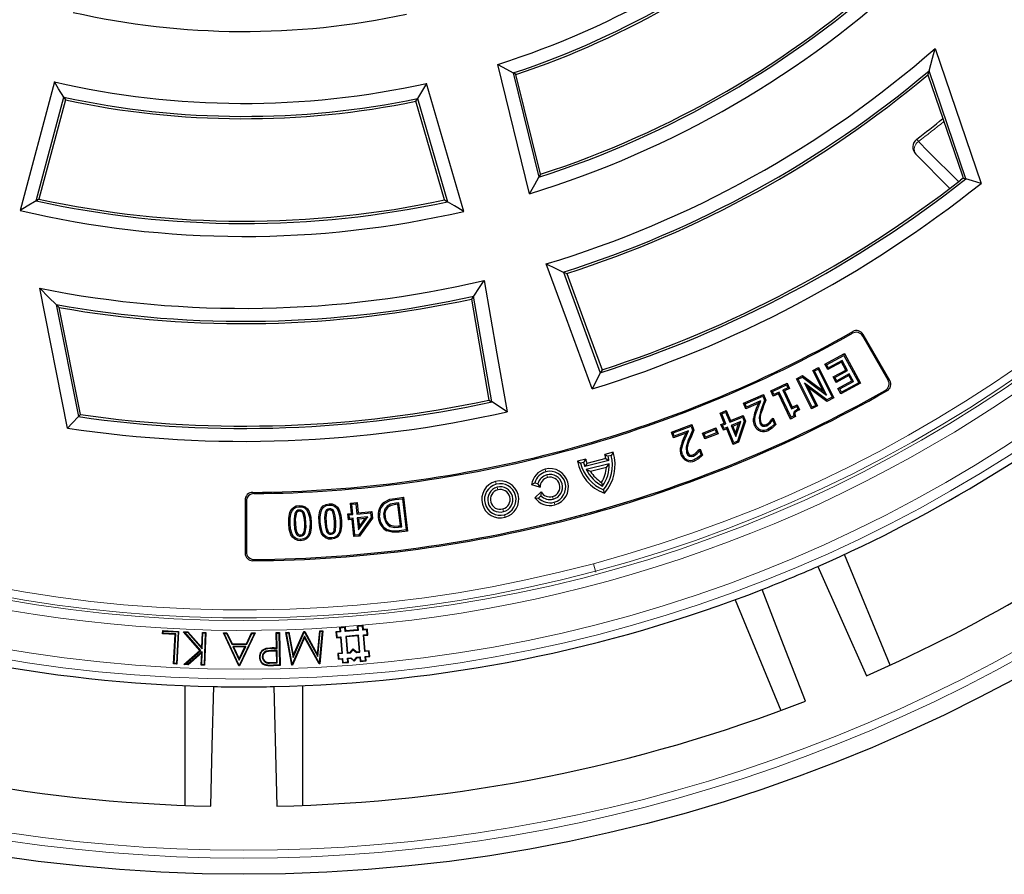
# Model space of a CAD drawing. Units: millimetres. Extents: x 0 to 420, y 0 to 297.
# Drawn here: x 114 to 164, y 111 to 154 of the extents above; entities that cross this region are included whole.
import ezdxf

# ---------------------------------------------------------------- set-up
doc = ezdxf.new("R2010")
doc.units = ezdxf.units.MM

msp = doc.modelspace()

# ---------------------------------------------------------------- linework, layer by layer
at = {"color": 7, "linetype": 'Continuous', "lineweight": 25}
for p, q in [((160.2495, 152.9136), (162.5795, 146.0656)), ((139.669, 145.5402), (138.056, 152.1071)), ((138.8405, 151.6696), (140.1405, 146.377)), ((140.2244, 146.5275), (138.9804, 151.5923)), ((159.8846, 151.58), (161.6155, 146.4929)), ((161.8075, 146.2932), (159.9404, 151.7806)), ((115.5746, 151.2159), (113.8266, 144.6923)), ((136.3343, 144.6466), (134.4477, 151.1403)), ((114.6385, 145.1817), (116.0467, 150.4373)), ((133.987, 150.3691), (135.5075, 145.1356)), ((116.1313, 150.2991), (114.7837, 145.27)), ((135.3595, 145.224), (133.9045, 150.2323)), ((160.9845, 145.8304), (159.2622, 147.5526)), ((161.6155, 146.4929), (161.6683, 146.3345)), ((161.6683, 146.3345), (161.5319, 146.2268)), ((141.3912, 141.5633), (143.2627, 136.4573)), ((116.2305, 133.6464), (114.8243, 140.7419)), ((115.6585, 139.9152), (116.7852, 134.2295)), ((137.7634, 134.9838), (136.8312, 140.3414)), ((116.8843, 134.334), (115.8071, 139.7695)), ((157.9466, 136.0653), (156.5973, 138.4025)), ((157.8586, 136.0893), (156.5735, 138.3151)), ((154.6582, 136.8934), (155.651, 137.4279)), ((155.651, 137.4279), (155.6249, 137.3408)), ((155.651, 137.4279), (156.4619, 135.9221)), ((154.6582, 136.8934), (154.7453, 136.8673)), ((154.8079, 136.6152), (154.6582, 136.8934)), ((154.7453, 136.8673), (155.6249, 137.3408)), ((154.8341, 136.7023), (154.7453, 136.8673)), ((155.5043, 136.9902), (154.8079, 136.6152)), ((155.5304, 137.0773), (154.8341, 136.7023)), ((155.5043, 136.9902), (155.5304, 137.0773)), ((155.7196, 136.5904), (155.5043, 136.9902)), ((155.8068, 136.5643), (155.5304, 137.0773)), ((155.6249, 137.3408), (156.3748, 135.9482)), ((154.0388, 136.5762), (154.3383, 136.7277)), ((154.5643, 135.5361), (154.0388, 136.5762)), ((154.0388, 136.5762), (154.1252, 136.5479)), ((154.1252, 136.5479), (154.3099, 136.6412)), ((154.7448, 135.3215), (154.1252, 136.5479)), ((154.3383, 136.7277), (154.3099, 136.6412)), ((154.3099, 136.6412), (155.0283, 135.2192)), ((154.3383, 136.7277), (155.1148, 135.1908)), ((154.8079, 136.6152), (154.8341, 136.7023)), ((155.0784, 136.2449), (155.7196, 136.5904)), ((155.1655, 136.2188), (155.8068, 136.5643)), ((155.8955, 136.3993), (155.2542, 136.0539)), ((155.7196, 136.5904), (155.8068, 136.5643)), ((155.8694, 136.3122), (155.8955, 136.3993)), ((156.1028, 136.0145), (155.8955, 136.3993)), ((151.9116, 135.5339), (152.7346, 135.9249)), ((152.7346, 135.9249), (152.7041, 135.8392)), ((152.7346, 135.9249), (152.8604, 135.6599)), ((153.2078, 136.1563), (153.5197, 136.3141)), ((153.9843, 134.6196), (153.2078, 136.1563)), ((153.2078, 136.1563), (153.2942, 136.128)), ((153.2942, 136.128), (153.5132, 136.2387)), ((154.0127, 134.706), (153.2942, 136.128)), ((153.5197, 136.3141), (153.5132, 136.2387)), ((153.5132, 136.2387), (154.7448, 135.3215)), ((153.5197, 136.3141), (154.5643, 135.5361)), ((153.8097, 135.7089), (153.6283, 135.9252)), ((153.6283, 135.9252), (154.1973, 134.7993)), ((154.7545, 135.081), (153.6283, 135.9252)), ((155.0784, 136.2449), (155.1655, 136.2188)), ((155.2281, 135.9667), (155.0784, 136.2449)), ((155.2542, 136.0539), (155.1655, 136.2188)), ((155.8694, 136.3122), (155.2281, 135.9667)), ((155.2281, 135.9667), (155.2542, 136.0539)), ((155.3194, 135.6657), (156.0157, 136.0407)), ((155.4065, 135.6396), (156.1028, 136.0145)), ((156.4619, 135.9221), (155.4691, 135.3876)), ((156.3748, 135.9482), (155.4952, 135.4747)), ((156.0157, 136.0407), (155.8694, 136.3122)), ((156.0157, 136.0407), (156.1028, 136.0145)), ((156.4619, 135.9221), (156.3748, 135.9482)), ((152.0375, 135.2689), (151.9116, 135.5339)), ((151.9116, 135.5339), (151.9973, 135.5034)), ((151.9973, 135.5034), (152.7041, 135.8392)), ((152.068, 135.3546), (151.9973, 135.5034)), ((152.2978, 135.3927), (152.0375, 135.2689)), ((152.3283, 135.4784), (152.068, 135.3546)), ((152.2978, 135.3927), (152.3283, 135.4784)), ((152.9074, 134.1093), (152.2978, 135.3927)), ((152.9379, 134.195), (152.3283, 135.4784)), ((152.7748, 135.6904), (152.5144, 135.5666)), ((152.5144, 135.5666), (152.9648, 134.6179)), ((152.6, 135.5361), (152.5144, 135.5666)), ((152.8604, 135.6599), (152.6, 135.5361)), ((152.6, 135.5361), (152.9953, 134.7036)), ((152.7041, 135.8392), (152.7748, 135.6904)), ((152.8604, 135.6599), (152.7748, 135.6904)), ((153.8097, 135.7089), (154.2837, 134.771)), ((154.7478, 135.0056), (153.8097, 135.7089)), ((154.5643, 135.5361), (154.7448, 135.3215)), ((155.3194, 135.6657), (155.4065, 135.6396)), ((155.4691, 135.3876), (155.3194, 135.6657)), ((155.4952, 135.4747), (155.4065, 135.6396)), ((155.4691, 135.3876), (155.4952, 135.4747)), ((150.5204, 134.9059), (151.5364, 135.3604)), ((150.6481, 134.6199), (150.5204, 134.9059)), ((150.5204, 134.9059), (150.6053, 134.8734)), ((150.6053, 134.8734), (151.504, 135.2754)), ((150.6806, 134.7049), (150.6053, 134.8734)), ((151.2747, 134.9), (150.6481, 134.6199)), ((151.3963, 135.0248), (150.6806, 134.7049)), ((151.2747, 134.9), (151.3963, 135.0248)), ((151.5364, 135.3604), (151.504, 135.2754)), ((151.504, 135.2754), (151.5962, 135.0698)), ((151.5364, 135.3604), (151.666, 135.0711)), ((151.666, 135.0711), (151.5962, 135.0698)), ((152.0375, 135.2689), (152.068, 135.3546)), ((155.1148, 135.1908), (154.7478, 135.0056)), ((154.7478, 135.0056), (154.7545, 135.081)), ((155.0283, 135.2192), (154.7545, 135.081)), ((155.1148, 135.1908), (155.0283, 135.2192)), ((149.3402, 134.406), (149.6474, 134.5347)), ((149.5542, 133.8971), (149.3402, 134.406)), ((149.3402, 134.406), (149.4245, 134.3715)), ((149.4245, 134.3715), (149.613, 134.4506)), ((149.6385, 133.8628), (149.4245, 134.3715)), ((149.6474, 134.5347), (149.613, 134.4506)), ((149.613, 134.4506), (149.827, 133.9418)), ((149.6474, 134.5347), (149.8613, 134.026)), ((150.6481, 134.6199), (150.6806, 134.7049)), ((152.9648, 134.6179), (153.2252, 134.7417)), ((152.9953, 134.7036), (152.9648, 134.6179)), ((152.9953, 134.7036), (153.2556, 134.8274)), ((153.2556, 134.8274), (153.2252, 134.7417)), ((153.2252, 134.7417), (153.2872, 134.6116)), ((153.2556, 134.8274), (153.3727, 134.5819)), ((153.3727, 134.5819), (153.2872, 134.6116)), ((154.2837, 134.771), (153.9843, 134.6196)), ((153.9843, 134.6196), (154.0127, 134.706)), ((154.1973, 134.7993), (154.0127, 134.706)), ((154.2837, 134.771), (154.1973, 134.7993)), ((149.3846, 133.8258), (149.5542, 133.8971)), ((149.5542, 133.8971), (149.6385, 133.8628)), ((149.827, 133.9418), (150.4677, 134.2111)), ((149.8613, 134.026), (149.827, 133.9418)), ((149.8613, 134.026), (150.5021, 134.2953)), ((150.3841, 133.9764), (149.8983, 133.7722)), ((150.1319, 133.2159), (150.3841, 133.9764)), ((150.5593, 133.9929), (150.2229, 132.9775)), ((150.6279, 133.9955), (150.2748, 132.9296)), ((150.2785, 133.8622), (150.3841, 133.9764)), ((150.5021, 134.2953), (150.4677, 134.2111)), ((150.4677, 134.2111), (150.5593, 133.9929)), ((150.5021, 134.2953), (150.6279, 133.9955)), ((150.6279, 133.9955), (150.5593, 133.9929)), ((151.0312, 134.1389), (151.0952, 134.1322)), ((151.947, 134.1056), (152.0349, 134.1456)), ((151.947, 134.1056), (151.9921, 134.0554)), ((151.9921, 134.0554), (152.0026, 134.0602)), ((152.0349, 134.1456), (152.0026, 134.0602)), ((152.0026, 134.0602), (152.0967, 133.8499)), ((152.0349, 134.1456), (152.1721, 133.8387)), ((153.1686, 134.2333), (152.9074, 134.1093)), ((152.9074, 134.1093), (152.9379, 134.195)), ((153.0882, 134.2663), (152.9379, 134.195)), ((153.1686, 134.2333), (153.0882, 134.2663)), ((146.8696, 133.4457), (147.9048, 133.8328)), ((146.9785, 133.1537), (146.8696, 133.4457)), ((146.8696, 133.4457), (146.9523, 133.408)), ((146.9523, 133.408), (147.8671, 133.7501)), ((147.0163, 133.2364), (146.9523, 133.408)), ((147.6154, 133.3918), (146.9785, 133.1537)), ((147.7432, 133.5082), (147.0163, 133.2364)), ((147.6154, 133.3918), (147.7432, 133.5082)), ((147.9048, 133.8328), (147.8671, 133.7501)), ((147.8671, 133.7501), (147.9455, 133.5405)), ((147.9048, 133.8328), (148.0152, 133.5377)), ((148.0152, 133.5377), (147.9455, 133.5405)), ((148.4523, 133.388), (149.1213, 133.6542)), ((148.4523, 133.388), (148.5358, 133.352)), ((148.5674, 133.0978), (148.4523, 133.388)), ((148.5358, 133.352), (149.0852, 133.5706)), ((149.1529, 133.4), (148.6034, 133.1814)), ((149.1213, 133.6542), (149.0852, 133.5706)), ((149.0852, 133.5706), (149.1529, 133.4)), ((149.1213, 133.6542), (149.2363, 133.364)), ((149.2363, 133.364), (149.1529, 133.4)), ((149.3846, 133.8258), (149.4689, 133.7914)), ((149.5058, 133.5376), (149.3846, 133.8258)), ((149.4689, 133.7914), (149.6385, 133.8628)), ((149.5402, 133.6218), (149.4689, 133.7914)), ((149.5058, 133.5376), (149.5402, 133.6218)), ((149.6754, 133.6089), (149.5058, 133.5376)), ((149.7098, 133.6932), (149.5402, 133.6218)), ((149.6754, 133.6089), (149.7098, 133.6932)), ((150.0081, 132.8174), (149.6754, 133.6089)), ((150.0424, 132.9016), (149.7098, 133.6932)), ((149.8983, 133.7722), (150.1319, 133.2159)), ((149.9825, 133.7378), (149.8983, 133.7722)), ((150.2785, 133.8622), (149.9825, 133.7378)), ((149.9825, 133.7378), (150.1248, 133.3988)), ((150.1248, 133.3988), (150.2785, 133.8622)), ((150.1248, 133.3988), (150.1319, 133.2159)), ((151.0919, 133.7782), (151.1505, 133.8047)), ((151.7902, 133.5353), (151.7639, 133.5939)), ((152.1721, 133.8387), (152.0967, 133.8499)), ((146.9785, 133.1537), (147.0163, 133.2364)), ((148.6034, 133.1814), (148.5358, 133.352)), ((149.2363, 133.364), (148.5674, 133.0978)), ((148.5674, 133.0978), (148.6034, 133.1814)), ((150.2748, 132.9296), (150.0081, 132.8174)), ((150.0081, 132.8174), (150.0424, 132.9016)), ((150.2229, 132.9775), (150.0424, 132.9016)), ((150.2748, 132.9296), (150.2229, 132.9775)), ((143.9119, 132.4228), (143.4866, 132.3168)), ((147.3306, 132.6447), (147.3941, 132.6346)), ((148.2392, 132.5455), (148.3293, 132.5807)), ((148.2392, 132.5455), (148.2813, 132.4929)), ((148.2813, 132.4929), (148.2919, 132.4971)), ((148.3293, 132.5807), (148.2919, 132.4971)), ((148.2919, 132.4971), (148.3719, 132.283)), ((148.3293, 132.5807), (148.4464, 132.2675)), ((142.5245, 132.0769), (142.0992, 131.9708)), ((142.4181, 131.9075), (142.2628, 131.8688)), ((143.701, 131.9965), (142.4855, 131.6935)), ((143.5442, 132.1003), (142.5753, 131.8587)), ((143.8153, 132.2559), (143.66, 132.2172)), ((147.3704, 132.2803), (147.4305, 132.303)), ((148.0494, 131.99), (148.027, 132.0503)), ((148.4464, 132.2675), (148.3719, 132.283)), ((143.7136, 131.8348), (142.5503, 131.5447)), ((142.7587, 131.4539), (142.5503, 131.5447)), ((143.5722, 131.6567), (142.7587, 131.4539)), ((143.5722, 131.6567), (143.7136, 131.8348)), ((139.7793, 130.7798), (139.9408, 130.8776)), ((139.9408, 130.8776), (140.0946, 130.8335)), ((143.3309, 130.892), (143.3765, 130.709)), ((139.7793, 130.7798), (140.2084, 130.6568)), ((140.2669, 130.422), (139.9458, 130.112)), ((140.2084, 130.6568), (140.0946, 130.8335)), ((140.2669, 130.422), (140.2494, 130.2126)), ((143.4673, 130.3448), (143.4261, 130.5099)), ((125.2427, 130.0011), (125.2427, 127.3023)), ((125.3071, 129.9372), (125.3071, 127.3671)), ((130.592, 129.8472), (130.9246, 129.8782)), ((130.9246, 129.8782), (130.8665, 129.8082)), ((130.9246, 129.8782), (130.9741, 129.3463)), ((132.2666, 129.8764), (132.3074, 129.8267)), ((132.8503, 130.0846), (133.2824, 130.1361)), ((132.8582, 130.0208), (133.2262, 130.0647)), ((133.2824, 130.1361), (133.2262, 130.0647)), ((133.2262, 130.0647), (133.4149, 128.4798)), ((133.2824, 130.1361), (133.4864, 128.4235)), ((139.9458, 130.112), (140.1344, 130.1014)), ((140.2494, 130.2126), (140.1344, 130.1014)), ((127.9893, 129.7215), (127.9922, 129.6572)), ((129.5012, 129.8065), (129.5057, 129.7423)), ((130.592, 129.8472), (130.662, 129.7891)), ((130.6415, 129.3154), (130.592, 129.8472)), ((130.662, 129.7891), (130.8665, 129.8082)), ((130.7115, 129.2572), (130.662, 129.7891)), ((130.8665, 129.8082), (130.916, 129.2763)), ((130.9741, 129.3463), (131.6698, 129.4108)), ((131.6698, 129.4108), (131.6116, 129.3408)), ((131.6698, 129.4108), (131.6998, 129.0858)), ((133.0448, 129.8575), (132.8813, 129.8379)), ((132.9886, 129.786), (132.8893, 129.7741)), ((132.9886, 129.786), (133.0448, 129.8575)), ((133.1185, 128.6946), (132.9886, 129.786)), ((133.19, 128.6383), (133.0448, 129.8575)), ((130.1311, 128.948), (130.0669, 128.9436)), ((130.4574, 129.2985), (130.6415, 129.3154)), ((130.4574, 129.2985), (130.5273, 129.2403)), ((130.486, 128.9862), (130.4574, 129.2985)), ((130.486, 128.9862), (130.5442, 129.0561)), ((130.6703, 129.0031), (130.486, 128.9862)), ((130.5273, 129.2403), (130.7115, 129.2572)), ((130.5442, 129.0561), (130.5273, 129.2403)), ((130.7284, 129.073), (130.5442, 129.0561)), ((130.6415, 129.3154), (130.7115, 129.2572)), ((130.6703, 129.0031), (130.7284, 129.073)), ((130.7502, 128.1438), (130.6703, 129.0031)), ((130.8082, 128.2138), (130.7284, 129.073)), ((130.9741, 129.3463), (130.916, 129.2763)), ((130.916, 129.2763), (131.6116, 129.3408)), ((131.4626, 129.1413), (130.9329, 129.0921)), ((131.0029, 129.0341), (130.9329, 129.0921)), ((130.9329, 129.0921), (130.9893, 128.4857)), ((130.9893, 128.4857), (131.4626, 129.1413)), ((131.3276, 129.0642), (131.0029, 129.0341)), ((131.0029, 129.0341), (131.0375, 128.6623)), ((131.6335, 129.1039), (131.0042, 128.2319)), ((131.0375, 128.6623), (131.3276, 129.0642)), ((131.6998, 129.0858), (131.0393, 128.1706)), ((131.3276, 129.0642), (131.4626, 129.1413)), ((131.6116, 129.3408), (131.6335, 129.1039)), ((131.6998, 129.0858), (131.6335, 129.1039)), ((131.9968, 129.1163), (132.0607, 129.1237)), ((127.4565, 128.8024), (127.5207, 128.8052)), ((128.994, 128.8685), (129.0582, 128.8728)), ((131.0375, 128.6623), (130.9893, 128.4857)), ((132.436, 128.4363), (132.4643, 128.494)), ((133.0192, 128.6827), (133.1185, 128.6946)), ((133.0265, 128.6188), (133.19, 128.6383)), ((133.4149, 128.4798), (133.0511, 128.4364)), ((133.4864, 128.4235), (133.0587, 128.3725)), ((133.1185, 128.6946), (133.19, 128.6383)), ((133.4864, 128.4235), (133.4149, 128.4798)), ((128.0677, 127.935), (128.0647, 127.9992)), ((129.6237, 128.0102), (129.6194, 128.0744)), ((130.7502, 128.1438), (130.8082, 128.2138)), ((131.0393, 128.1706), (130.7502, 128.1438)), ((131.0042, 128.2319), (130.8082, 128.2138)), ((131.0393, 128.1706), (131.0042, 128.2319)), ((157.971, 121.6212), (155.6451, 127.2364)), ((154.3015, 126.63), (156.762, 121.0777)), ((150.1019, 124.9403), (152.4278, 119.3251)), ((130.3323, 123.5528), (130.0333, 123.5277)), ((130.0617, 123.5038), (130.0333, 123.5277)), ((130.0333, 123.5277), (130.05, 123.3284)), ((130.3083, 123.5245), (130.0617, 123.5038)), ((130.0617, 123.5038), (130.0784, 123.3045)), ((130.3083, 123.5245), (130.3323, 123.5528)), ((130.325, 123.3252), (130.3083, 123.5245)), ((130.9752, 123.3798), (130.325, 123.3252)), ((130.349, 123.3535), (130.3323, 123.5528)), ((130.9469, 123.4037), (130.349, 123.3535)), ((131.2291, 123.6281), (130.9302, 123.603)), ((130.9585, 123.5791), (130.9302, 123.603)), ((130.9302, 123.603), (130.9469, 123.4037)), ((130.9752, 123.3798), (130.9469, 123.4037)), ((131.2051, 123.5998), (130.9585, 123.5791)), ((130.9585, 123.5791), (130.9752, 123.3798)), ((131.2051, 123.5998), (131.2291, 123.6281)), ((131.2219, 123.4005), (131.2051, 123.5998)), ((131.2219, 123.4005), (131.2458, 123.4288)), ((131.4212, 123.4172), (131.2219, 123.4005)), ((131.2458, 123.4288), (131.2291, 123.6281)), ((131.4451, 123.4455), (131.2458, 123.4288)), ((131.4212, 123.4172), (131.4451, 123.4455)), ((131.4419, 123.1706), (131.4212, 123.4172)), ((131.4702, 123.1466), (131.4451, 123.4455)), ((121.0582, 123.2117), (121.0665, 123.3721)), ((121.0857, 123.2366), (121.0582, 123.2117)), ((121.6956, 123.1785), (121.0582, 123.2117)), ((121.0913, 123.3445), (121.0665, 123.3721)), ((121.0665, 123.3721), (121.8709, 123.33)), ((121.0857, 123.2366), (121.0913, 123.3445)), ((121.7232, 123.2033), (121.0857, 123.2366)), ((121.0913, 123.3445), (121.8433, 123.3052)), ((121.6168, 121.6788), (121.6956, 123.1785)), ((121.6444, 121.7037), (121.7232, 123.2033)), ((121.7232, 123.2033), (121.6956, 123.1785)), ((121.8433, 123.3052), (121.7589, 121.6976)), ((121.8709, 123.33), (121.7838, 121.67)), ((121.8433, 123.3052), (121.8709, 123.33)), ((122.1822, 123.2896), (122.1225, 123.3179)), ((122.9538, 122.3688), (122.1225, 123.3179)), ((122.1225, 123.3179), (122.3434, 123.3103)), ((122.9909, 122.3663), (122.1822, 123.2896)), ((122.1822, 123.2896), (122.3312, 123.2845)), ((122.3312, 123.2845), (122.3434, 123.3103)), ((122.3312, 123.2845), (123.072, 122.4402)), ((122.3434, 123.3103), (123.0481, 122.5073)), ((123.0481, 122.5073), (123.0754, 123.2847)), ((123.072, 122.4402), (123.1007, 123.2575)), ((123.1007, 123.2575), (123.0754, 123.2847)), ((123.0754, 123.2847), (123.2452, 123.2787)), ((123.1007, 123.2575), (123.2181, 123.2534)), ((123.2181, 123.2534), (123.1615, 121.639)), ((123.2452, 123.2787), (123.1868, 121.6119)), ((123.2181, 123.2534), (123.2452, 123.2787)), ((124.1835, 123.2324), (124.1424, 123.2587)), ((124.9182, 121.5804), (124.1424, 123.2587)), ((124.1424, 123.2587), (124.323, 123.2582)), ((124.935, 121.6066), (124.1835, 123.2324)), ((124.1835, 123.2324), (124.3063, 123.232)), ((124.3063, 123.232), (124.323, 123.2582)), ((124.3063, 123.232), (124.5671, 122.6796)), ((124.323, 123.2582), (124.5837, 122.7058)), ((125.7153, 123.2272), (124.9427, 121.6065)), ((125.7568, 123.2532), (124.9593, 121.5802)), ((125.306, 122.7032), (125.5699, 123.254)), ((125.3225, 122.6769), (125.5864, 123.2276)), ((125.5864, 123.2276), (125.5699, 123.254)), ((125.5699, 123.254), (125.7568, 123.2532)), ((125.5864, 123.2276), (125.7153, 123.2272)), ((125.7153, 123.2272), (125.7568, 123.2532)), ((126.819, 123.272), (126.9857, 123.2753)), ((126.8457, 123.2463), (126.819, 123.272)), ((126.8339, 122.4951), (126.819, 123.272)), ((126.8457, 123.2463), (126.96, 123.2485)), ((126.8607, 122.4693), (126.8457, 123.2463)), ((126.96, 123.2485), (126.9857, 123.2753)), ((126.96, 123.2485), (126.991, 121.6296)), ((126.9857, 123.2753), (127.0178, 121.6039)), ((127.3037, 123.2815), (127.468, 123.2891)), ((127.6191, 121.6213), (127.3037, 123.2815)), ((127.3351, 123.2567), (127.3037, 123.2815)), ((127.3351, 123.2567), (127.4464, 123.2618)), ((127.6371, 121.6669), (127.3351, 123.2567)), ((127.4464, 123.2618), (127.468, 123.2891)), ((127.4464, 123.2618), (127.6757, 122.0126)), ((127.468, 123.2891), (127.6861, 122.1015)), ((128.2535, 123.0836), (127.6371, 121.6669)), ((128.2563, 123.0243), (127.6464, 121.6225)), ((127.6757, 122.0126), (128.2399, 123.2978)), ((127.6861, 122.1015), (128.2224, 123.3233)), ((128.2224, 123.3233), (128.2647, 123.3252)), ((128.2399, 123.2978), (128.2224, 123.3233)), ((128.2399, 123.2978), (128.2496, 123.2982)), ((128.2496, 123.2982), (128.2647, 123.3252)), ((128.2496, 123.2982), (128.9364, 122.061)), ((128.2535, 123.0836), (128.2563, 123.0243)), ((129.0033, 121.7289), (128.2535, 123.0836)), ((128.9981, 121.684), (128.2563, 123.0243)), ((128.2647, 123.3252), (128.9178, 122.1485)), ((128.9178, 122.1485), (129.0257, 123.3599)), ((128.9364, 122.061), (129.0498, 123.3347)), ((129.1579, 123.3396), (129.0033, 121.7289)), ((129.1869, 123.3672), (129.0254, 121.6852)), ((129.0257, 123.3599), (129.1869, 123.3672)), ((129.0498, 123.3347), (129.0257, 123.3599)), ((129.0498, 123.3347), (129.1579, 123.3396)), ((129.1579, 123.3396), (129.1869, 123.3672)), ((130.05, 123.3284), (129.8507, 123.3117)), ((129.8791, 123.2878), (129.8507, 123.3117)), ((129.8507, 123.3117), (129.8758, 123.0128)), ((129.8998, 123.0411), (129.8758, 123.0128)), ((129.8758, 123.0128), (130.0751, 123.0295)), ((130.0784, 123.3045), (129.8791, 123.2878)), ((129.8791, 123.2878), (129.8998, 123.0411)), ((129.8998, 123.0411), (130.0991, 123.0578)), ((130.0784, 123.3045), (130.05, 123.3284)), ((130.0991, 123.0578), (130.0751, 123.0295)), ((130.0751, 123.0295), (130.142, 122.2323)), ((130.0991, 123.0578), (130.1704, 122.2083)), ((130.325, 123.3252), (130.349, 123.3535)), ((130.9959, 123.1331), (130.3457, 123.0786)), ((130.3457, 123.0786), (130.3741, 123.0546)), ((130.3457, 123.0786), (130.417, 122.229)), ((130.972, 123.1048), (130.3741, 123.0546)), ((130.3741, 123.0546), (130.441, 122.2574)), ((130.9959, 123.1331), (130.972, 123.1048)), ((131.0389, 122.3076), (130.972, 123.1048)), ((131.0672, 122.2836), (130.9959, 123.1331)), ((131.2426, 123.1538), (131.4419, 123.1706)), ((131.3139, 122.3043), (131.2426, 123.1538)), ((131.2426, 123.1538), (131.2709, 123.1299)), ((131.2709, 123.1299), (131.4702, 123.1466)), ((131.3378, 122.3327), (131.2709, 123.1299)), ((131.4419, 123.1706), (131.4702, 123.1466)), ((123.072, 122.4402), (123.0481, 122.5073)), ((124.5671, 122.6796), (124.5837, 122.7058)), ((124.5671, 122.6796), (125.3225, 122.6769)), ((124.5837, 122.7058), (125.306, 122.7032)), ((124.6164, 122.5704), (124.9396, 121.8742)), ((124.6164, 122.5704), (124.6576, 122.544)), ((125.2721, 122.5682), (124.6164, 122.5704)), ((124.6576, 122.544), (124.94, 121.9358)), ((125.2305, 122.5421), (124.6576, 122.544)), ((124.9396, 121.8742), (125.2721, 122.5682)), ((124.94, 121.9358), (125.2305, 122.5421)), ((125.2721, 122.5682), (125.2305, 122.5421)), ((125.3225, 122.6769), (125.306, 122.7032)), ((126.7147, 122.4927), (126.8339, 122.4951)), ((126.7153, 122.4664), (126.8607, 122.4693)), ((126.8607, 122.4693), (126.8339, 122.4951)), ((130.5805, 122.2691), (130.7266, 122.4419)), ((130.5935, 122.2439), (130.7297, 122.4049)), ((130.7297, 122.4049), (130.7266, 122.4419)), ((130.7266, 122.4419), (130.8994, 122.2959)), ((130.7297, 122.4049), (130.8907, 122.2688)), ((122.1261, 121.6489), (122.9538, 122.3688)), ((122.1936, 121.6728), (122.9909, 122.3663)), ((123.0672, 122.3032), (122.3425, 121.6677)), ((123.0388, 122.2434), (122.352, 121.6411)), ((122.9909, 122.3663), (122.9538, 122.3688)), ((123.017, 121.6178), (123.0388, 122.2434)), ((123.0672, 122.3032), (123.0388, 122.2434)), ((123.0441, 121.6431), (123.0672, 122.3032)), ((124.9396, 121.8742), (124.94, 121.9358)), ((125.9916, 122.0299), (125.9653, 122.0293)), ((126.112, 122.0322), (126.1382, 122.0326)), ((126.8628, 122.3579), (126.5536, 122.3555)), ((126.5536, 122.3555), (126.5541, 122.3293)), ((126.837, 122.3314), (126.5541, 122.3293)), ((126.8628, 122.3579), (126.837, 122.3314)), ((126.8479, 121.7633), (126.837, 122.3314)), ((126.8747, 121.7375), (126.8628, 122.3579)), ((127.6757, 122.0126), (127.6861, 122.1015)), ((128.9364, 122.061), (128.9178, 122.1485)), ((130.142, 122.2323), (129.9427, 122.2156)), ((129.9711, 122.1916), (129.9427, 122.2156)), ((129.9427, 122.2156), (129.9678, 121.9166)), ((129.9918, 121.945), (129.9678, 121.9166)), ((129.9678, 121.9166), (130.1671, 121.9334)), ((130.1704, 122.2083), (129.9711, 122.1916)), ((129.9711, 122.1916), (129.9918, 121.945)), ((129.9918, 121.945), (130.1911, 121.9617)), ((130.1704, 122.2083), (130.142, 122.2323)), ((130.1911, 121.9617), (130.1671, 121.9334)), ((130.1671, 121.9334), (130.1839, 121.7341)), ((130.1911, 121.9617), (130.2078, 121.7624)), ((130.417, 122.229), (130.441, 122.2574)), ((130.417, 122.229), (130.5935, 122.2439)), ((130.4377, 121.9824), (130.6142, 121.9972)), ((130.4545, 121.7831), (130.4377, 121.9824)), ((130.4377, 121.9824), (130.4661, 121.9584)), ((130.441, 122.2574), (130.5805, 122.2691)), ((130.4661, 121.9584), (130.6056, 121.9702)), ((130.4828, 121.7591), (130.4661, 121.9584)), ((130.5935, 122.2439), (130.5805, 122.2691)), ((130.6142, 121.9972), (130.6056, 121.9702)), ((130.6056, 121.9702), (130.7784, 121.8241)), ((130.6142, 121.9972), (130.7753, 121.8611)), ((130.7753, 121.8611), (130.9114, 122.0222)), ((130.7784, 121.8241), (130.9245, 121.9969)), ((130.8907, 122.2688), (130.8994, 122.2959)), ((130.8907, 122.2688), (131.0672, 122.2836)), ((130.8994, 122.2959), (131.0389, 122.3076)), ((130.9114, 122.0222), (131.0879, 122.037)), ((130.9114, 122.0222), (130.9245, 121.9969)), ((130.9245, 121.9969), (131.064, 122.0086)), ((131.0672, 122.2836), (131.0389, 122.3076)), ((131.0879, 122.037), (131.064, 122.0086)), ((131.064, 122.0086), (131.0807, 121.8093)), ((131.0879, 122.037), (131.1047, 121.8377)), ((131.3139, 122.3043), (131.3378, 122.3327)), ((131.5132, 122.321), (131.3139, 122.3043)), ((131.3346, 122.0577), (131.5339, 122.0744)), ((131.3346, 122.0577), (131.3629, 122.0337)), ((131.3513, 121.8584), (131.3346, 122.0577)), ((131.5371, 122.3494), (131.3378, 122.3327)), ((131.3629, 122.0337), (131.5622, 122.0504)), ((131.3797, 121.8344), (131.3629, 122.0337)), ((131.5132, 122.321), (131.5371, 122.3494)), ((131.5339, 122.0744), (131.5132, 122.321)), ((131.5339, 122.0744), (131.5622, 122.0504)), ((131.5622, 122.0504), (131.5371, 122.3494)), ((121.6444, 121.7037), (121.6168, 121.6788)), ((121.7838, 121.67), (121.6168, 121.6788)), ((121.7589, 121.6976), (121.6444, 121.7037)), ((121.7589, 121.6976), (121.7838, 121.67)), ((122.1936, 121.6728), (122.1261, 121.6489)), ((122.352, 121.6411), (122.1261, 121.6489)), ((122.3425, 121.6677), (122.1936, 121.6728)), ((122.3425, 121.6677), (122.352, 121.6411)), ((123.0441, 121.6431), (123.017, 121.6178)), ((123.1868, 121.6119), (123.017, 121.6178)), ((123.1615, 121.639), (123.0441, 121.6431)), ((123.1615, 121.639), (123.1868, 121.6119)), ((124.935, 121.6066), (124.9182, 121.5804)), ((124.9593, 121.5802), (124.9182, 121.5804)), ((124.9427, 121.6065), (124.935, 121.6066)), ((124.9427, 121.6065), (124.9593, 121.5802)), ((126.5525, 121.7576), (126.8479, 121.7633)), ((126.553, 121.7313), (126.8747, 121.7375)), ((126.991, 121.6296), (126.6846, 121.6237)), ((127.0178, 121.6039), (126.685, 121.5975)), ((126.8747, 121.7375), (126.8479, 121.7633)), ((126.991, 121.6296), (127.0178, 121.6039)), ((127.6342, 121.6403), (127.6191, 121.6213)), ((127.6464, 121.6225), (127.6191, 121.6213)), ((127.6371, 121.6669), (127.6342, 121.6403)), ((127.6342, 121.6403), (127.6464, 121.6225)), ((129.0087, 121.7028), (128.9981, 121.684)), ((129.0254, 121.6852), (128.9981, 121.684)), ((129.0033, 121.7289), (129.0087, 121.7028)), ((129.0087, 121.7028), (129.0254, 121.6852)), ((130.2078, 121.7624), (130.1839, 121.7341)), ((130.1839, 121.7341), (130.4828, 121.7591)), ((130.2078, 121.7624), (130.4545, 121.7831)), ((130.4545, 121.7831), (130.4828, 121.7591)), ((130.7753, 121.8611), (130.7784, 121.8241)), ((131.1047, 121.8377), (131.0807, 121.8093)), ((131.0807, 121.8093), (131.3797, 121.8344)), ((131.1047, 121.8377), (131.3513, 121.8584)), ((131.3513, 121.8584), (131.3797, 121.8344)), ((122.1784, 120.5795), (122.1784, 114.5016)), ((126.705, 120.5334), (126.8534, 114.4621)), ((128.1784, 114.5016), (128.1784, 120.5795))]:
    msp.add_line(p, q, dxfattribs=at)
at = {"color": 8, "linetype": 'Continuous', "lineweight": 18}
for p, q in [((159.4011, 148.187), (159.3121, 148.3034)), ((151.1177, 134.4917), (151.1787, 134.4711)), ((147.4363, 132.992), (147.496, 132.9682)), ((141.3713, 132.5176), (141.3879, 132.4555)), ((140.5028, 131.4299), (140.4669, 131.5637)), ((137.98, 130.8009), (137.9441, 130.9347)), ((140.58, 131.1415), (140.5442, 131.2753)), ((138.0573, 130.5125), (138.0214, 130.6463)), ((132.8503, 130.0846), (132.8582, 130.0208)), ((140.8396, 130.1728), (140.8755, 130.0389)), ((140.9169, 129.8844), (140.9527, 129.7506)), ((138.3168, 129.5438), (138.3527, 129.4099)), ((138.3941, 129.2554), (138.43, 129.1216)), ((142.2531, 129.2267), (142.2697, 129.1645)), ((127.7923, 128.8169), (127.728, 128.8142)), ((128.6003, 128.8543), (128.5361, 128.8515)), ((133.0587, 128.3725), (133.0511, 128.4364)), ((143.015, 126.3833), (142.9116, 126.7691)), ((143.015, 126.3833), (143.0291, 126.3305)), ((126.7153, 122.4664), (126.7147, 122.4927)), ((126.553, 121.7313), (126.5525, 121.7576)), ((126.6846, 121.6237), (126.685, 121.5975))]:
    msp.add_line(p, q, dxfattribs=at)
at = {"color": 7, "linetype": 'Continuous', "lineweight": 25, "flags": 128}
for points in [[(159.9404, 151.7806), (160.1146, 152.4142), (160.2495, 152.9136)], [(138.056, 152.1071), (138.4951, 151.8613), (138.8405, 151.6696)], [(138.9804, 151.5923), (138.9021, 151.6356), (138.8405, 151.6696)], [(159.9404, 151.7806), (159.9092, 151.6682), (159.8846, 151.58)], [(116.0467, 150.4373), (115.7818, 150.8726), (115.5746, 151.2159)], [(134.4477, 151.1403), (134.1903, 150.7078), (133.987, 150.3691)], [(116.0467, 150.4373), (116.094, 150.3599), (116.1313, 150.2991)], [(133.9045, 150.2323), (133.9507, 150.3089), (133.987, 150.3691)], [(139.669, 145.5402), (139.9336, 146.0081), (140.1405, 146.377)], [(140.2244, 146.5275), (140.1774, 146.4432), (140.1405, 146.377)], [(161.6683, 146.3345), (161.7462, 146.3114), (161.8075, 146.2932)], [(162.5795, 146.0656), (162.1472, 146.1926), (161.8075, 146.2932)], [(114.6385, 145.1817), (114.184, 144.9068), (113.8266, 144.6923)], [(114.7837, 145.27), (114.7024, 145.2205), (114.6385, 145.1817)], [(135.3595, 145.224), (135.4424, 145.1745), (135.5075, 145.1356)], [(136.3343, 144.6466), (135.8711, 144.9196), (135.5075, 145.1356)], [(142.8506, 135.6379), (141.5486, 139.1936), (140.5233, 141.9851)], [(140.5233, 141.9851), (141.0003, 141.7468), (141.3773, 141.5602)], [(141.3773, 141.5602), (141.3851, 141.5619), (141.3912, 141.5633)], [(141.3912, 141.5633), (141.4838, 141.5243), (141.5566, 141.4938)], [(141.5566, 141.4938), (142.567, 138.7602), (143.3595, 136.6111)], [(136.8447, 140.3457), (137.1412, 140.7912), (137.3719, 141.1406)], [(137.3719, 141.1406), (138.0187, 137.4113), (138.53, 134.4802)], [(114.8243, 140.7419), (115.2908, 140.2777), (115.6585, 139.9152)], [(115.8071, 139.7695), (115.7239, 139.851), (115.6585, 139.9152)], [(136.8312, 140.3414), (136.7705, 140.2613), (136.7227, 140.1985)], [(136.7227, 140.1985), (137.2146, 137.3255), (137.6027, 135.0685)], [(136.8312, 140.3414), (136.8388, 140.3438), (136.8447, 140.3457)], [(143.2552, 136.4542), (143.0297, 135.9976), (142.8506, 135.6379)], [(143.2627, 136.4573), (143.2585, 136.4556), (143.2552, 136.4542)], [(143.3595, 136.6111), (143.3053, 136.525), (143.2627, 136.4573)], [(137.6027, 135.0685), (137.6927, 135.021), (137.7634, 134.9838)], [(137.7714, 134.9848), (137.7669, 134.9842), (137.7634, 134.9838)], [(138.53, 134.4802), (138.104, 134.7627), (137.7714, 134.9848)], [(151.5962, 135.0698), (151.4836, 134.7854), (151.4046, 134.5585)], [(151.666, 135.0711), (151.548, 134.774), (151.4658, 134.5389)], [(151.0952, 134.1322), (151.1329, 134.3242), (151.1787, 134.4711)], [(151.4046, 134.5585), (151.314, 134.1942), (151.3529, 133.9051)], [(153.2872, 134.6116), (153.1022, 134.4821), (153.074, 134.433), (153.0649, 134.3771), (153.0882, 134.2663)], [(153.3727, 134.5819), (153.2482, 134.5184), (153.1535, 134.4433), (153.1326, 134.4048), (153.1304, 134.3567), (153.1686, 134.2333)], [(116.7852, 134.2295), (116.4748, 133.9026), (116.2305, 133.6464)], [(116.7852, 134.2295), (116.8407, 134.288), (116.8843, 134.334)], [(151.0919, 133.7782), (151.0341, 133.977), (151.0312, 134.1389)], [(151.1505, 133.8047), (151.098, 133.9847), (151.0952, 134.1322)], [(151.4119, 133.9308), (151.3789, 133.9164), (151.3529, 133.9051)], [(151.3529, 133.9051), (151.4226, 133.8027), (151.5056, 133.7521)], [(151.6807, 133.8296), (151.7754, 133.8898), (151.8434, 133.9537)], [(151.7076, 133.7712), (151.8165, 133.8404), (151.8905, 133.91)], [(151.8434, 133.9537), (151.8698, 133.9292), (151.8905, 133.91)], [(151.8905, 133.91), (151.9512, 133.9888), (151.9921, 134.0554)], [(147.4363, 132.992), (147.5334, 133.2181), (147.6154, 133.3918)], [(147.496, 132.9682), (147.6299, 133.2727), (147.7432, 133.5082)], [(147.9455, 133.5405), (147.8178, 133.2626), (147.7263, 133.0404)], [(148.0152, 133.5377), (147.8815, 133.2476), (147.7863, 133.0172)], [(151.5255, 133.8133), (151.5144, 133.779), (151.5056, 133.7521)], [(151.5056, 133.7521), (151.6206, 133.7444), (151.7076, 133.7712)], [(151.6807, 133.8296), (151.6957, 133.7969), (151.7076, 133.7712)], [(152.0967, 133.8499), (151.9231, 133.6895), (151.7639, 133.5939)], [(152.1721, 133.8387), (151.9764, 133.6494), (151.7902, 133.5353)], [(147.3941, 132.6346), (147.4425, 132.8241), (147.496, 132.9682)], [(147.7263, 133.0404), (147.6154, 132.6801), (147.6378, 132.388)], [(143.9119, 132.4228), (143.8587, 132.3293), (143.8153, 132.2559)], [(147.3704, 132.2803), (147.3247, 132.4823), (147.3306, 132.6447)], [(147.4305, 132.303), (147.3889, 132.4866), (147.3941, 132.6346)], [(147.6981, 132.4102), (147.6643, 132.3978), (147.6378, 132.388)], [(147.6378, 132.388), (147.701, 132.2805), (147.7807, 132.2238)], [(147.6981, 132.4102), (147.7479, 132.3245), (147.8052, 132.2833)], [(147.959, 132.289), (148.0564, 132.3429), (148.1277, 132.4022)], [(148.1277, 132.4022), (148.1525, 132.3761), (148.172, 132.3555)], [(148.172, 132.3555), (148.2368, 132.4296), (148.2813, 132.4929)], [(142.0992, 131.9708), (142.19, 131.9133), (142.2628, 131.8688)], [(142.5245, 132.0769), (142.4637, 131.9821), (142.4181, 131.9075)], [(143.4866, 132.3168), (143.5848, 132.2616), (143.66, 132.2172)], [(143.5442, 132.1003), (143.6328, 132.0426), (143.701, 131.9965)], [(147.8052, 132.2833), (147.7915, 132.25), (147.7807, 132.2238)], [(147.7807, 132.2238), (147.894, 132.2084), (147.9821, 132.229)], [(147.959, 132.289), (147.9719, 132.2554), (147.9821, 132.229)], [(147.9821, 132.229), (148.0943, 132.291), (148.172, 132.3555)], [(148.3719, 132.283), (148.1905, 132.1349), (148.027, 132.0503)], [(148.4464, 132.2675), (148.241, 132.0914), (148.0494, 131.99)], [(142.5753, 131.8587), (142.5241, 131.7662), (142.4855, 131.6935)], [(132.2666, 129.8764), (132.5844, 130.0366), (132.8503, 130.0846)], [(132.3074, 129.8267), (132.6017, 129.9747), (132.8582, 130.0208)], [(127.4565, 128.8024), (127.4602, 129.0862), (127.5173, 129.3731), (127.586, 129.511), (127.6961, 129.6263), (127.8392, 129.6969), (127.9893, 129.7215)], [(127.5207, 128.8052), (127.5243, 129.0809), (127.5776, 129.3509), (127.6388, 129.4742), (127.7333, 129.5739), (127.8564, 129.6349), (127.9922, 129.6572)], [(127.9893, 129.7215), (128.1411, 129.7103), (128.2893, 129.6527), (128.4088, 129.5473), (128.4891, 129.4163), (128.5717, 129.1363), (128.6003, 128.8543)], [(127.9922, 129.6572), (128.1292, 129.647), (128.2569, 129.5971), (128.3595, 129.5061), (128.431, 129.3888), (128.5083, 129.1253), (128.5361, 128.8515)], [(128.0024, 129.4272), (128.0009, 129.4632), (127.9996, 129.4915)], [(128.994, 128.8685), (128.9906, 129.153), (129.0392, 129.442), (129.1033, 129.5824), (129.2096, 129.7019), (129.3509, 129.7777), (129.5012, 129.8065)], [(129.0582, 128.8728), (129.0548, 129.1495), (129.1002, 129.4219), (129.1574, 129.5476), (129.2487, 129.6509), (129.37, 129.7163), (129.5057, 129.7423)], [(129.3057, 129.3745), (129.2764, 129.1032), (129.2847, 128.8883)], [(129.3674, 129.3563), (129.3329, 129.3665), (129.3057, 129.3745)], [(129.5012, 129.8065), (129.6539, 129.7985), (129.8038, 129.7427), (129.9251, 129.6385), (130.0073, 129.5086), (130.0956, 129.2299), (130.1311, 128.948)], [(129.5057, 129.7423), (129.6433, 129.7351), (129.772, 129.6868), (129.8761, 129.5969), (129.9496, 129.4803), (130.0325, 129.2175), (130.0669, 128.9436)], [(129.5229, 129.4928), (129.5203, 129.5287), (129.5183, 129.557)], [(129.6973, 129.3758), (129.7302, 129.3906), (129.756, 129.4021)], [(129.7763, 128.9238), (129.7498, 129.1875), (129.6973, 129.3758)], [(129.8405, 128.9281), (129.8132, 129.1977), (129.756, 129.4021)], [(132.0607, 129.1237), (132.1122, 129.5506), (132.3074, 129.8267)], [(132.8813, 129.8379), (132.6253, 129.7827), (132.448, 129.6799)], [(132.4902, 129.6313), (132.4665, 129.6585), (132.448, 129.6799)], [(132.8893, 129.7741), (132.6478, 129.7224), (132.4902, 129.6313)], [(127.7648, 129.3103), (127.7255, 129.0341), (127.728, 128.8142)], [(127.8257, 129.2894), (127.7916, 129.3011), (127.7648, 129.3103)], [(127.8257, 129.2894), (127.7898, 129.032), (127.7923, 128.8169)], [(128.1928, 129.3025), (128.2258, 129.317), (128.2517, 129.3284)], [(128.2646, 128.8398), (128.2434, 129.109), (128.1928, 129.3025)], [(128.3288, 128.8425), (128.307, 129.1186), (128.2517, 129.3284)], [(129.2847, 128.8883), (129.3144, 128.6159), (129.3727, 128.4093)], [(129.3674, 129.3563), (129.3407, 129.1029), (129.3488, 128.8925)], [(129.3488, 128.8925), (129.3777, 128.6273), (129.4311, 128.4362)], [(130.0669, 128.9436), (130.0706, 128.6668), (130.0252, 128.3944), (129.968, 128.2686), (129.8766, 128.1654), (129.7551, 128.1003), (129.6194, 128.0744)], [(130.1311, 128.948), (130.1348, 128.6633), (130.0862, 128.3741), (130.022, 128.2336), (129.9154, 128.1142), (129.7737, 128.0388), (129.6237, 128.0102)], [(129.7587, 128.4606), (129.7844, 128.7137), (129.7763, 128.9238)], [(129.8203, 128.4421), (129.8487, 128.7133), (129.8405, 128.9281)], [(132.3483, 129.1547), (132.3125, 129.1504), (132.2844, 129.1469)], [(132.2844, 129.1469), (132.3907, 128.8314), (132.4784, 128.7331), (132.5902, 128.6637)], [(128.0677, 127.935), (127.9159, 127.9465), (127.7676, 128.0044), (127.6483, 128.1099), (127.5686, 128.2408), (127.4855, 128.5207), (127.4565, 128.8024)], [(128.0647, 127.9992), (127.9278, 128.0097), (127.8003, 128.0598), (127.6979, 128.1509), (127.6267, 128.2684), (127.5489, 128.5316), (127.5207, 128.8052)], [(127.728, 128.8142), (127.7525, 128.5351), (127.8092, 128.3229)], [(127.7923, 128.8169), (127.816, 128.5454), (127.8679, 128.3493)], [(128.5361, 128.8515), (128.5326, 128.5757), (128.4796, 128.3055), (128.4186, 128.182), (128.3238, 128.0824), (128.2006, 128.0215), (128.0647, 127.9992)], [(128.6003, 128.8543), (128.5967, 128.5706), (128.5401, 128.2836), (128.4714, 128.1453), (128.3608, 128.0298), (128.2178, 127.9595), (128.0677, 127.935)], [(128.2323, 128.3676), (128.2675, 128.6246), (128.2646, 128.8398)], [(128.293, 128.3464), (128.3318, 128.6226), (128.3288, 128.8425)], [(129.6237, 128.0102), (129.4716, 128.0183), (129.3217, 128.0741), (129.2007, 128.1784), (129.1187, 128.3083), (129.03, 128.5867), (128.994, 128.8685)], [(129.6194, 128.0744), (129.4819, 128.0818), (129.3533, 128.1301), (129.2496, 128.2203), (129.1764, 128.3369), (129.0931, 128.5992), (129.0582, 128.8728)], [(129.4311, 128.4362), (129.3984, 128.4211), (129.3727, 128.4093)], [(129.7587, 128.4606), (129.7932, 128.4502), (129.8203, 128.4421)], [(133.0587, 128.3725), (132.7093, 128.3611), (132.436, 128.4363)], [(133.0511, 128.4364), (132.717, 128.4249), (132.4643, 128.494)], [(132.6162, 128.7226), (132.6016, 128.6896), (132.5902, 128.6637)], [(132.5902, 128.6637), (132.8314, 128.6087), (133.0265, 128.6188)], [(132.6162, 128.7226), (132.834, 128.6729), (133.0192, 128.6827)], [(127.8679, 128.3493), (127.835, 128.3345), (127.8092, 128.3229)], [(128.0548, 128.2293), (128.0563, 128.1933), (128.0576, 128.1651)], [(128.2323, 128.3676), (128.2663, 128.3557), (128.293, 128.3464)], [(129.6025, 128.3239), (129.6049, 128.2879), (129.6067, 128.2597)], [(153.667, 119.7957), (152.5633, 122.6562), (151.4807, 125.4616)], [(126.2966, 122.4316), (126.2933, 122.4444), (126.29, 122.4571)], [(126.5536, 122.3555), (126.3123, 122.3245), (126.2263, 122.2788), (126.1605, 122.2067), (126.1218, 122.1186), (126.112, 122.0322)], [(126.5541, 122.3293), (126.3129, 122.2968), (126.2355, 122.2526), (126.1776, 122.1846), (126.1448, 122.1018), (126.1382, 122.0326)], [(126.1382, 122.0326), (126.1614, 121.9253), (126.2214, 121.8378), (126.2998, 121.7856), (126.4067, 121.7621), (126.5525, 121.7576)], [(126.3041, 121.6407), (126.3012, 121.6279), (126.2983, 121.6151)], [(123.5035, 114.4621), (123.5784, 117.5273), (123.6519, 120.5334)]]:
    msp.add_lwpolyline(points, dxfattribs=at)
at = {"color": 8, "linetype": 'Continuous', "lineweight": 18, "flags": 128}
for points in [[(159.4011, 148.187), (159.9028, 147.6845), (161.4311, 146.1538)], [(156.0484, 138.458), (156.0616, 138.5069), (156.0719, 138.5453)], [(156.5973, 138.4025), (156.584, 138.3535), (156.5735, 138.3151)], [(157.8586, 136.0893), (157.9079, 136.0759), (157.9466, 136.0653)], [(157.8029, 135.5362), (157.7534, 135.5495), (157.7145, 135.56)], [(151.4658, 134.5389), (151.4315, 134.5499), (151.4046, 134.5585)], [(147.7863, 133.0172), (147.7527, 133.0302), (147.7263, 133.0404)], [(125.6264, 130.3874), (125.6621, 130.3517), (125.6903, 130.3236)], [(125.3071, 129.9372), (125.271, 129.973), (125.2427, 130.0011)], [(132.8893, 129.7741), (132.8848, 129.8099), (132.8813, 129.8379)], [(129.3488, 128.8925), (129.3129, 128.8901), (129.2847, 128.8883)], [(129.7763, 128.9238), (129.8122, 128.9262), (129.8405, 128.9281)], [(128.2646, 128.8398), (128.3005, 128.8413), (128.3288, 128.8425)], [(133.0192, 128.6827), (133.0233, 128.6469), (133.0265, 128.6188)], [(125.2427, 127.3023), (125.2788, 127.3386), (125.3071, 127.3671)], [(125.6965, 126.9808), (125.6602, 126.9445), (125.6318, 126.916)]]:
    msp.add_lwpolyline(points, dxfattribs=at)
at = {"color": 7, "linetype": 'Continuous', "lineweight": 25}
msp.add_circle((125.1784, 192.9501), 81.9443, dxfattribs=at)
at = {"color": 8, "linetype": 'Continuous', "lineweight": 18}
for radius in [81.9424, 72.0372, 71.5379, 69.0684]:
    msp.add_circle((125.1784, 192.9501), radius, dxfattribs=at)
for centre, radius, start, end in [((125.1784, 192.9501), 69.5659, 178.291298, 89.970062), ((125.1784, 192.9501), 68.9151, 285, 105), ((125.1784, 192.9501), 68.5156, 285, 105), ((125.1784, 192.9501), 68.9151, 105, 285), ((125.1784, 192.9501), 68.5156, 105, 285), ((125.1784, 192.9501), 56.3464, 307.39892, 309.07115), ((159.652, 147.7997), 0.4615, 122.93875, 212.37647), ((125.1784, 192.9501), 80.723, 230.610805, 309.389195), ((125.1784, 192.9501), 81.1236, 230.610805, 309.389195)]:
    msp.add_arc(centre, radius, start, end, dxfattribs=at)
at = {"color": 7, "linetype": 'Continuous', "lineweight": 25}
for centre, radius, start, end in [((125.1784, 192.9501), 42.825, 287.4997, 312.95923), ((125.1784, 192.9501), 43.4825, 288.31229, 312.12291), ((125.1784, 192.9501), 43.6, 288.45495, 311.97611), ((125.1784, 192.9501), 48.9175, 287.81009, 312.44279), ((125.1784, 192.9501), 48.8, 287.958, 312.29858), ((125.1784, 192.9501), 49.575, 286.9954, 313.23719), ((125.1784, 192.9501), 39.175, 257.231, 282.15504), ((125.1784, 192.9501), 53.225, 286.75634, 311.21755), ((125.1784, 192.9501), 53.8825, 287.49566, 310.17645), ((125.1784, 192.9501), 54, 287.65589, 309.99392), ((125.1784, 192.9501), 42.825, 257.04077, 282.5003), ((125.1784, 192.9501), 43.4825, 257.87709, 281.68771), ((125.1784, 192.9501), 43.6, 258.02389, 281.54505), ((125.1784, 192.9501), 56.2, 307.39892, 309.12633), ((159.6158, 147.9062), 0.5, 127.39892, 225), ((125.1784, 192.9501), 59.975, 287.137096, 308.580278), ((125.1784, 192.9501), 59.3175, 287.742938, 308.134444), ((125.1784, 192.9501), 59.2, 287.885311, 307.884977), ((125.1784, 192.9501), 48.9175, 257.55721, 282.18991), ((125.1784, 192.9501), 48.8, 257.70142, 282.042), ((125.1784, 192.9501), 49.575, 256.76281, 283.0046), ((125.1784, 192.9501), 53.225, 258.78245, 283.24366), ((125.1784, 192.9501), 53.8825, 259.82355, 282.50434), ((125.1784, 192.9501), 54, 260.00608, 282.34411), ((125.1784, 192.9501), 62.5643, 285, 299.589803), ((125.1784, 192.9501), 62.6286, 285, 299.531749), ((156.2404, 138.1275), 0.3822, 29.38024, 120.15151), ((156.2642, 138.215), 0.3822, 29.37859, 120.21122), ((125.1784, 192.9501), 72.4328, 293.707649, 309.328704), ((157.5298, 135.8945), 0.3821, 298.90405, 30.64604), ((157.6179, 135.8706), 0.3821, 298.96229, 30.64438), ((125.1784, 192.9501), 65.9714, 285, 299.550098), ((125.1784, 192.9501), 66.0357, 285, 299.606665), ((125.1784, 192.9501), 59.3175, 261.865556, 282.257063), ((125.1784, 192.9501), 59.2, 261.946105, 282.114689), ((156.8699, 132.515), 6.0823, 156.91338, 161.03501), ((159.691, 131.4452), 9.0341, 156.65784, 160.4314), ((125.1784, 192.9501), 59.975, 261.419722, 282.862904), ((152.7258, 133.9101), 1.71, 160.11894, 172.31264), ((152.1341, 134.1732), 0.7618, 151.31133, 198.55465), ((151.6, 133.999), 0.2, 199.93773, 248.16138), ((151.1568, 134.5334), 0.8985, 319.82596, 331.56739), ((151.5482, 133.9646), 0.4929, 202.22434, 299.41447), ((151.5484, 133.9649), 0.429, 201.92695, 300.1502), ((151.5814, 134.0285), 0.2223, 255.44605, 296.53518), ((149.0178, 132.3209), 1.718, 157.00569, 169.13862), ((148.4423, 132.612), 0.771, 148.29349, 195.17538), ((125.1784, 192.9501), 62.5643, 270.410197, 285), ((125.1784, 192.9501), 62.6286, 270.468251, 285), ((141.8747, 131.7721), 2.1386, 318.13358, 17.71497), ((147.486, 133.0166), 0.8884, 316.2478, 327.97958), ((144.2034, 132.3527), 2.1386, 190.28503, 249.86642), ((144.2034, 132.3527), 1.84, 194, 200.99248), ((144.2034, 132.3527), 1.7014, 189.32869, 196.87826), ((141.8747, 131.7721), 2, 320.8699, 14), ((141.8747, 131.7721), 1.7014, 11.12174, 18.67131), ((141.8747, 131.7721), 1.84, 7.00752, 14), ((147.8379, 132.4347), 0.4924, 198.27265, 295.44053), ((147.8382, 132.435), 0.4285, 197.94017, 296.14784), ((147.8744, 132.4922), 0.2201, 251.65769, 292.58337), ((140.7098, 130.6571), 0.9386, 105, 172.48984), ((140.7098, 130.6571), 0.8, 105, 164), ((140.7098, 130.6571), 0.9386, 285, 105), ((140.7098, 130.6571), 0.8, 285, 105), ((144.2034, 132.3527), 2, 194, 247.1301), ((144.2034, 132.3527), 1.84, 206.04593, 243.29429), ((144.2034, 132.3527), 1.7014, 211.88643, 239.1473), ((141.8747, 131.7721), 1.7014, 328.8527, 356.11357), ((141.8747, 131.7721), 1.84, 324.70571, 1.95407), ((138.1871, 130.0281), 0.9386, 105, 285), ((138.1871, 130.0281), 0.9386, 285, 105), ((140.7098, 130.6571), 0.64, 105, 164), ((140.7098, 130.6571), 0.5014, 105, 180.04156), ((140.7098, 130.6571), 0.64, 285, 105), ((140.7098, 130.6571), 0.5014, 285, 105), ((125.1784, 192.9501), 78.5059, 293.722535, 308.099019), ((125.6249, 130.0052), 0.3822, 89.78878, 180.62141), ((138.1871, 130.0281), 0.8, 105, 285), ((138.1871, 130.0281), 0.64, 105, 285), ((138.1871, 130.0281), 0.5014, 105, 285), ((138.1871, 130.0281), 0.8, 285, 105), ((138.1871, 130.0281), 0.64, 285, 105), ((138.1871, 130.0281), 0.5014, 285, 105), ((140.7098, 130.6571), 0.5014, 207.95844, 285), ((125.6893, 129.9414), 0.3822, 89.84849, 180.61976), ((132.8335, 129.2473), 0.8469, 132.01865, 188.8964), ((140.7098, 130.6571), 0.9386, 215.51016, 285), ((140.7098, 130.6571), 0.8, 224, 285), ((140.7098, 130.6571), 0.64, 224, 285), ((127.9979, 129.2509), 0.2405, 89.58669, 165.71887), ((128.0006, 129.2472), 0.18, 89.42396, 166.42957), ((128.0204, 129.2473), 0.2451, 19.32117, 94.86872), ((128.0203, 129.2468), 0.1812, 17.87356, 95.66378), ((129.5254, 129.3336), 0.2235, 91.82553, 169.45181), ((129.5296, 129.3284), 0.1645, 92.34138, 170.23562), ((129.5393, 129.3293), 0.2286, 18.57359, 95.27732), ((129.5393, 129.3286), 0.165, 16.6247, 95.70983), ((132.828, 129.2717), 0.5577, 132.95746, 192.92834), ((132.8289, 129.2711), 0.4945, 133.23617, 193.60726), ((125.1784, 192.9501), 66.0357, 270.393335, 285), ((125.1784, 192.9501), 65.9714, 270.449902, 285), ((132.8097, 129.1595), 0.8141, 183.04201, 242.66786), ((132.81, 129.1598), 0.7501, 182.75857, 242.56268), ((132.8428, 129.1621), 0.4945, 180.85591, 242.73171), ((129.5854, 128.4842), 0.2255, 199.39706, 275.43135), ((129.5854, 128.4848), 0.1618, 197.45356, 276.03786), ((129.5954, 128.4896), 0.1658, 272.43419, 349.92802), ((129.5998, 128.4841), 0.2245, 271.78085, 349.21246), ((128.0367, 128.4065), 0.2424, 200.17653, 274.94277), ((128.0368, 128.4069), 0.1785, 198.82603, 275.78704), ((128.0549, 128.4122), 0.1829, 269.95658, 345.87333), ((128.0579, 128.4082), 0.2431, 269.9311, 345.28047), ((125.6248, 127.2981), 0.3821, 179.35562, 271.03771), ((125.6892, 127.3628), 0.3821, 179.35396, 271.09595), ((125.1784, 192.9501), 72.4328, 291.292351, 293.707649), ((125.1784, 192.9501), 72.4328, 248.707649, 268.792351), ((125.1784, 192.9501), 72.4328, 271.207649, 291.292351), ((126.3834, 122.0491), 0.4185, 102.88831, 182.71304), ((126.375, 122.0554), 0.3843, 101.77657, 183.8186), ((126.7113, 119.984), 2.5087, 89.9229, 99.66803), ((126.7131, 119.9566), 2.5099, 89.95049, 99.55271), ((126.3812, 122.0226), 0.4159, 179.08068, 258.51085), ((126.3813, 122.0228), 0.3898, 178.95836, 258.57635), ((126.4586, 122.0666), 0.3483, 185.66617, 285.71825), ((126.5781, 123.5075), 1.913, 261.59106, 273.20381), ((126.5788, 123.5273), 1.9065, 261.71761, 273.18281), ((125.1784, 192.9501), 72.4328, 268.792351, 271.207649), ((125.1784, 192.9501), 78.5059, 248.722535, 268.777465), ((125.1784, 192.9501), 78.5059, 271.222535, 291.277465)]:
    msp.add_arc(centre, radius, start, end, dxfattribs=at)

doc.saveas('drawing.dxf')
